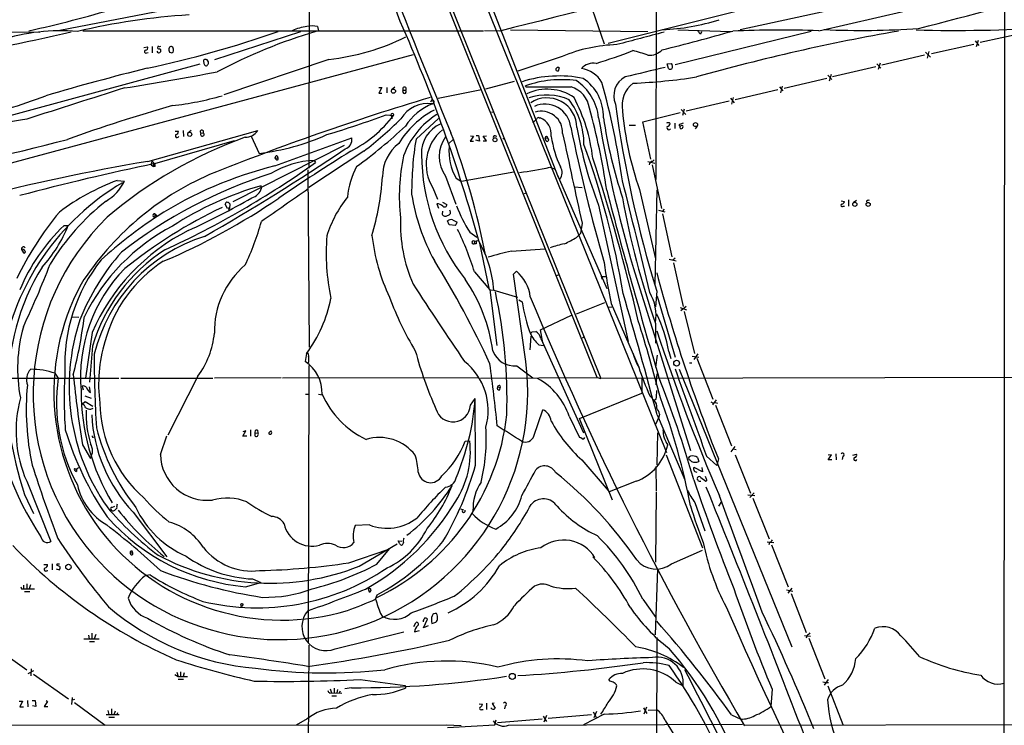
# Model space of a CAD drawing. Extents: x 12 to 1024, y 0 to 874.
# Drawn here: x 285 to 512, y 450 to 612 of the extents above; entities that cross this region are included whole.
import ezdxf

# ---------------------------------------------------------------- set-up
doc = ezdxf.new("R2010")
doc.units = 0
doc.header["$MEASUREMENT"] = 0
doc.layers.add('MAIN', color=5, linetype='CONTINUOUS')

msp = doc.modelspace()

# ---------------------------------------------------------------- linework, layer by layer
at = {"layer": 'MAIN'}
for p, q in [((418.5073, 529.7593), (291.2533, 845.6507)), ((293.0313, 843.3647), (419.354, 529.5053)), ((432.308, 759.7987), (432.054, 575.3947)), ((350.4353, 720.6827), (434.5093, 512.4027)), ((512.4873, 699.3467), (512.1487, 352.8907)), ((352.1287, 646.2607), (352.044, 578.0193)), ((539.0727, 628.9887), (451.4427, 609.854)), ((469.5613, 609.6847), (506.73, 618.236)), ((325.2893, 615.6113), (294.64, 609.7693)), ((394.2927, 614.934), (409.5327, 575.9027)), ((417.322, 614.68), (420.116, 606.6367)), ((354.076, 610.616), (354.2453, 609.6847)), ((250.2747, 609.6847), (290.068, 609.346)), ((299.974, 609.6847), (392.3453, 609.6847)), ((350.0967, 609.4307), (330.2847, 602.996)), ((396.0707, 609.6), (392.5147, 609.6847)), ((398.526, 609.854), (430.1913, 609.5153)), ((467.868, 609.5153), (436.4567, 601.8107)), ((437.134, 609.854), (449.4107, 609.5153)), ((441.706, 609.6), (442.2987, 608.9227)), ((442.5527, 609.4307), (442.2987, 608.9227)), ((442.5527, 609.4307), (442.2987, 608.9227)), ((506.8147, 607.06), (516.8053, 609.1767)), ((314.0287, 605.79), (314.8753, 605.9593)), ((315.976, 606.044), (315.976, 604.6047)), ((317.246, 606.044), (317.1613, 605.7053)), ((317.8387, 606.044), (317.6693, 605.9593)), ((320.7173, 605.8747), (320.3787, 606.044)), ((495.554, 604.4353), (505.2907, 606.552)), ((505.6293, 607.314), (506.476, 606.298)), ((506.3067, 607.3987), (505.8833, 605.9593)), ((376.0893, 604.0967), (31.3267, 511.3867)), ((314.706, 604.6047), (315.0447, 604.6893)), ((410.464, 603.758), (400.2193, 600.3713)), ((493.9453, 604.012), (484.124, 601.726)), ((494.1993, 604.774), (495.3, 603.5887)), ((494.9613, 604.8587), (494.538, 603.3347)), ((326.898, 601.98), (251.3753, 581.406)), ((356.7007, 603.0807), (332.486, 594.868)), ((434.6787, 602.0647), (435.61, 602.1493)), ((434.9327, 600.964), (434.6787, 602.0647)), ((482.7693, 601.3873), (472.7787, 599.0167)), ((482.9387, 602.0647), (483.87, 601.0487)), ((483.7007, 602.234), (483.2773, 600.71)), ((409.0247, 600.5407), (409.5327, 600.3713)), ((409.7867, 601.1333), (409.5327, 600.3713)), ((409.7867, 601.1333), (409.5327, 600.3713)), ((471.678, 599.44), (472.6093, 598.424)), ((472.44, 599.6093), (472.0167, 598.0853)), ((392.8533, 596.3073), (399.4573, 598.0853)), ((402.082, 596.7307), (401.9973, 596.9847)), ((461.1793, 596.9), (460.756, 595.376)), ((471.424, 598.678), (461.6027, 596.392)), ((368.2153, 596.5613), (368.8927, 596.5613)), ((368.8927, 596.5613), (368.2153, 595.2913)), ((368.2153, 595.2913), (368.8927, 595.2913)), ((369.9933, 596.5613), (369.9933, 595.376)), ((371.856, 596.646), (371.094, 596.0533)), ((373.8033, 595.9687), (374.396, 595.9687)), ((391.8373, 596.0533), (381.8467, 594.0213)), ((460.1633, 596.0533), (450.342, 593.7673)), ((460.502, 596.7307), (461.264, 595.7993)), ((380.4073, 593.7673), (380.0687, 593.1747)), ((448.9027, 593.4287), (438.9967, 591.1427)), ((449.2413, 594.106), (450.088, 593.09)), ((449.834, 594.2753), (449.4953, 592.7513)), ((369.9087, 590.296), (371.602, 590.1267)), ((371.0093, 590.1267), (371.2633, 589.4493)), ((394.716, 590.9733), (394.1233, 590.804)), ((429.006, 588.6873), (437.642, 590.804)), ((437.896, 591.4813), (438.912, 590.3807)), ((438.5733, 591.566), (438.15, 590.1267)), ((376.7667, 584.708), (381.9313, 589.4493)), ((404.2833, 589.026), (404.622, 589.3647)), ((405.13, 589.6187), (405.384, 589.6187)), ((425.8733, 587.9253), (427.3127, 587.9253)), ((430.8687, 580.0513), (429.006, 588.6873)), ((435.1867, 588.4333), (435.356, 588.264)), ((436.372, 588.3487), (436.372, 587.1633)), ((438.3193, 588.3487), (437.4727, 588.0947)), ((314.96, 579.5433), (340.2753, 586.6553)), ((321.2253, 586.486), (321.9873, 586.486)), ((323.088, 586.6553), (323.1727, 585.3007)), ((324.9507, 586.6553), (324.1887, 586.0627)), ((327.152, 586.0627), (327.7447, 586.1473)), ((390.652, 585.5547), (391.16, 585.5547)), ((391.16, 585.5547), (391.414, 584.2)), ((441.5367, 587.6713), (441.1133, 587.0787)), ((316.5687, 579.0353), (334.9413, 584.3693)), ((338.7513, 585.3853), (340.614, 581.406)), ((344.2547, 578.5273), (361.95, 584.962)), ((385.2333, 584.5387), (384.3867, 583.7767)), ((389.9747, 585.3853), (389.2127, 584.2)), ((389.2127, 584.2), (389.9747, 584.2)), ((389.2973, 585.47), (389.9747, 585.3853)), ((391.414, 584.2), (390.5673, 584.454)), ((392.2607, 585.3853), (393.0227, 585.47)), ((393.0227, 584.2847), (392.2607, 585.3853)), ((392.2607, 584.2847), (393.0227, 584.2847)), ((395.0547, 585.47), (395.3933, 585.3853)), ((396.748, 584.7927), (397.1713, 584.962)), ((406.4847, 584.962), (407.162, 584.8773)), ((406.4847, 584.962), (406.654, 584.3693)), ((360.172, 583.184), (334.518, 570.23)), ((364.744, 581.914), (352.044, 573.532)), ((315.722, 578.7813), (315.976, 579.628)), ((315.722, 578.7813), (316.23, 578.358)), ((315.976, 579.628), (316.5687, 578.9507)), ((316.23, 579.0353), (316.23, 578.358)), ((344.2547, 580.3053), (344.932, 580.39)), ((344.5933, 579.882), (344.2547, 580.3053)), ((344.7627, 580.8133), (344.932, 580.39)), ((353.314, 579.7973), (353.568, 579.2893)), ((430.1913, 579.5433), (431.8, 579.12)), ((431.2073, 578.7813), (433.324, 568.706)), ((431.6307, 579.882), (431.292, 579.5433)), ((316.6533, 578.358), (316.23, 578.358)), ((351.79, 577.596), (352.1287, 536.702)), ((399.288, 577.088), (387.2653, 574.8867)), ((407.5853, 578.1887), (408.8553, 577.7653)), ((409.2787, 576.4953), (420.7087, 550.2487)), ((307.848, 575.1407), (309.5413, 574.9713)), ((383.54, 576.1567), (385.9107, 569.722)), ((385.9953, 575.6487), (387.2653, 574.8867)), ((341.122, 573.3627), (341.0373, 573.9553)), ((380.6613, 573.4473), (381.6773, 570.8227)), ((402.1667, 572.262), (401.6587, 572.0927)), ((413.258, 573.7013), (415.036, 573.532)), ((428.244, 573.1087), (431.9693, 557.1067)), ((431.8847, 551.18), (432.308, 573.024)), ((333.3327, 568.706), (332.74, 569.722)), ((333.8407, 569.8067), (333.756, 568.6213)), ((381.5927, 569.8067), (381.9313, 568.7907)), ((382.8627, 570.1453), (383.8787, 569.6373)), ((474.726, 570.484), (475.488, 570.3147)), ((476.4193, 570.6533), (476.4193, 569.214)), ((478.282, 570.5687), (477.52, 569.976)), ((480.568, 570.3993), (480.6527, 569.976)), ((316.5687, 567.436), (316.5687, 566.7587)), ((316.5687, 567.436), (317.0767, 566.8433)), ((382.8627, 568.1133), (382.778, 567.3513)), ((418.846, 569.468), (425.6193, 538.0567)), ((432.6467, 568.2827), (434.086, 567.944)), ((433.9167, 568.5367), (433.4933, 568.0287)), ((433.578, 567.436), (435.6947, 557.53)), ((475.234, 569.214), (475.488, 569.214)), ((384.3867, 564.896), (384.048, 565.8273)), ((385.1487, 566.0813), (386.2493, 565.5733)), ((415.036, 565.3193), (414.6973, 562.9487)), ((295.656, 564.8113), (296.5873, 564.8113)), ((385.826, 564.8113), (384.3867, 564.896)), ((389.128, 563.2027), (390.7367, 562.102)), ((413.766, 562.0173), (414.6973, 562.9487)), ((390.2287, 561.1707), (390.144, 560.578)), ((390.652, 560.578), (390.144, 560.578)), ((390.2287, 561.1707), (390.906, 561.34)), ((391.414, 560.6627), (393.5307, 550.3333)), ((285.8347, 559.2233), (286.258, 558.4613)), ((398.78, 558.8847), (406.4847, 559.3927)), ((435.102, 557.022), (436.7107, 556.5987)), ((436.4567, 557.276), (435.9487, 556.768)), ((436.118, 556.1753), (438.3193, 546.1)), ((390.2287, 554.0587), (393.7847, 549.91)), ((399.2033, 553.5507), (399.8807, 554.228)), ((402.082, 533.4), (399.2033, 553.5507)), ((409.194, 553.212), (409.7867, 553.466)), ((419.4387, 553.0427), (419.608, 552.3653)), ((419.4387, 553.0427), (420.5393, 553.0427)), ((427.5667, 552.6193), (440.0127, 512.9107)), ((393.7847, 549.91), (394.716, 549.8253)), ((393.7847, 549.91), (395.3933, 537.1253)), ((394.716, 549.8253), (400.1347, 548.2167)), ((432.2233, 549.656), (431.9693, 546.0153)), ((400.4733, 547.624), (401.2353, 547.2007)), ((420.2007, 546.9467), (413.6813, 544.322)), ((432.308, 548.4707), (436.4567, 534.416)), ((421.894, 545.9307), (421.0473, 545.846)), ((421.7247, 546.7773), (428.0747, 532.13)), ((437.642, 545.846), (439.0813, 545.338)), ((438.9967, 546.1), (437.8113, 545.084)), ((438.5733, 544.9147), (440.944, 535.2627)), ((297.6033, 543.7293), (299.0427, 543.6447)), ((405.4687, 540.6813), (412.5807, 544.068)), ((403.5213, 540.258), (404.368, 540.3427)), ((405.9767, 537.718), (405.4687, 540.6813)), ((431.9693, 542.2053), (431.9693, 537.6333)), ((302.0907, 540.0887), (300.5667, 529.59)), ((403.1827, 539.242), (403.0133, 536.1093)), ((405.5533, 538.734), (405.9767, 537.718)), ((415.1207, 538.9033), (415.544, 539.1573)), ((302.1753, 536.956), (301.498, 528.6587)), ((405.0453, 537.2947), (406.146, 537.1253)), ((405.9767, 537.718), (415.3747, 516.9747)), ((435.0173, 535.686), (435.5253, 534.0773)), ((351.536, 535.2627), (351.1973, 533.4)), ((351.9593, 533.3153), (351.79, 532.9767)), ((432.054, 532.13), (432.3927, 534.8393)), ((440.436, 534.67), (441.96, 534.416)), ((441.706, 535.178), (440.7747, 533.908)), ((441.452, 534.162), (445.1773, 524.764)), ((352.044, 532.4687), (351.8747, 468.63)), ((399.9653, 532.384), (403.6907, 529.6747)), ((437.388, 531.622), (463.3807, 467.614)), ((439.7587, 533.146), (440.3513, 533.146)), ((257.8947, 529.59), (308.2713, 529.59)), ((293.5393, 530.6907), (294.3013, 529.59)), ((308.6947, 529.59), (329.946, 529.59)), ((326.4747, 530.0133), (319.532, 516.4667)), ((345.694, 529.6747), (330.2847, 529.59)), ((345.948, 529.6747), (391.16, 529.7593)), ((391.5833, 529.59), (418.5073, 529.7593)), ((418.5073, 529.7593), (419.354, 529.5053)), ((706.5433, 530.098), (419.354, 529.5053)), ((428.8367, 529.5053), (428.8367, 526.1187)), ((432.2233, 530.606), (432.054, 528.066)), ((299.8047, 527.7273), (300.0587, 526.8807)), ((301.752, 526.288), (301.498, 527.558)), ((395.5627, 527.558), (396.1553, 527.3887)), ((396.0707, 527.8967), (396.1553, 527.3887)), ((396.0707, 526.8807), (396.1553, 527.3887)), ((300.3973, 525.526), (301.9213, 524.9333)), ((351.282, 525.8647), (351.9593, 525.8647)), ((354.2453, 525.8647), (355.1767, 525.6953)), ((389.2973, 523.3247), (390.398, 524.8487)), ((390.4827, 509.524), (390.398, 524.8487)), ((414.4433, 520.2767), (428.8367, 526.1187)), ((430.6147, 525.526), (431.6307, 524.4253)), ((432.1387, 524.764), (431.6307, 524.4253)), ((445.9393, 524.5947), (445.0927, 523.4093)), ((299.8893, 523.6633), (300.482, 524.1713)), ((300.482, 524.1713), (302.26, 523.1553)), ((301.8367, 522.3933), (302.3447, 522.6473)), ((403.9447, 516.2127), (405.9767, 522.3087)), ((444.6693, 524.0867), (445.262, 523.8327)), ((445.6853, 524.002), (446.278, 523.8327)), ((445.77, 523.3247), (449.4953, 514.0113)), ((412.0727, 520.7847), (414.4433, 515.874)), ((422.0633, 501.4807), (414.4433, 520.2767)), ((432.7313, 520.6153), (431.9693, 518.922)), ((432.308, 521.1233), (438.7427, 506.1373)), ((432.9007, 521.2927), (432.7313, 520.6153)), ((338.582, 517.652), (338.582, 516.2127)), ((340.1907, 517.5673), (340.2753, 516.9747)), ((317.8387, 511.9793), (319.3627, 516.2973)), ((336.804, 516.2127), (337.566, 517.398)), ((337.566, 517.398), (336.804, 517.2287)), ((337.7353, 516.2127), (336.804, 516.2127)), ((339.6827, 516.89), (340.2753, 516.9747)), ((339.6827, 516.2127), (339.6827, 516.89)), ((432.3927, 516.9747), (432.2233, 509.6087)), ((299.8893, 514.1807), (301.752, 511.048)), ((388.112, 515.0273), (389.128, 515.112)), ((450.2573, 513.842), (449.326, 512.572)), ((449.834, 513.2493), (450.5113, 513.1647)), ((301.752, 511.048), (301.752, 511.1327)), ((414.9513, 510.7093), (421.0473, 503.682)), ((434.4247, 511.8947), (442.8067, 490.474)), ((440.0973, 510.54), (439.8433, 510.7093)), ((441.6213, 511.302), (441.96, 510.3707)), ((443.738, 511.556), (446.1087, 509.4393)), ((446.4473, 510.9633), (446.1087, 509.4393)), ((450.342, 511.8947), (453.8133, 503.0893)), ((471.7627, 510.7093), (472.5247, 511.8947)), ((472.5247, 511.8947), (471.7627, 511.81)), ((472.6093, 510.7093), (471.7627, 510.7093)), ((473.5407, 512.1487), (473.6253, 510.7093)), ((475.1493, 511.556), (474.98, 510.794)), ((477.4353, 511.81), (478.282, 512.064)), ((298.5347, 508.6773), (298.5347, 508.0847)), ((432.054, 509.1853), (432.1387, 503.5127)), ((442.8067, 508), (440.8593, 509.016)), ((442.6373, 509.016), (442.8067, 508)), ((441.706, 505.968), (441.6213, 506.222)), ((442.3833, 506.6453), (443.5687, 505.7987)), ((443.738, 506.3067), (443.484, 506.8993)), ((287.02, 505.7987), (292.608, 491.9133)), ((384.81, 505.0367), (385.064, 504.7827)), ((427.482, 505.7987), (421.3013, 503.3433)), ((286.512, 502.7507), (288.6287, 498.348)), ((432.1387, 503.2587), (431.9693, 487.172)), ((453.2207, 502.666), (454.8293, 502.4967)), ((454.66, 503.174), (453.7287, 502.0733)), ((454.406, 501.904), (458.1313, 492.506)), ((306.7473, 499.0253), (306.4087, 499.364)), ((306.6627, 499.7873), (307.34, 500.0413)), ((307.7633, 499.618), (307.34, 499.11)), ((387.0113, 499.4487), (387.6887, 499.1947)), ((441.0287, 500.888), (443.3147, 494.3687)), ((446.532, 500.0413), (447.2093, 501.142)), ((311.5733, 498.6867), (319.3627, 488.3573)), ((366.014, 495.7233), (362.712, 495.6387)), ((363.6433, 486.2407), (372.4487, 491.4053)), ((367.7073, 486.664), (370.6707, 490.22)), ((373.0413, 491.4053), (372.618, 492.0827)), ((372.618, 492.0827), (373.4647, 491.998)), ((373.888, 491.6593), (373.5493, 491.0667)), ((457.708, 491.8287), (459.232, 491.6593)), ((458.216, 491.6593), (458.0467, 491.1513)), ((458.724, 491.1513), (462.534, 481.4993)), ((310.896, 489.204), (311.404, 489.3733)), ((311.15, 489.7967), (311.404, 489.3733)), ((361.2727, 487.0027), (370.2473, 490.0507)), ((435.61, 486.7487), (442.8067, 489.8813)), ((290.9993, 486.5793), (291.846, 486.5793)), ((292.862, 486.7487), (292.862, 485.394)), ((293.7933, 485.648), (294.5553, 485.394)), ((293.9627, 486.4947), (294.0473, 486.7487)), ((294.0473, 486.7487), (294.5553, 486.7487)), ((432.3927, 485.648), (431.8847, 470.408)), ((315.468, 484.2087), (314.3673, 484.0393)), ((286.258, 481.838), (286.258, 480.9913)), ((287.02, 482.1767), (287.02, 480.9913)), ((287.8667, 481.9227), (287.6127, 480.9913)), ((337.4813, 481.4993), (340.9527, 482.4307)), ((339.09, 483.2773), (340.9527, 482.4307)), ((463.3807, 481.1607), (462.4493, 479.9753)), ((285.8347, 480.9913), (286.258, 480.9913)), ((286.258, 480.9913), (288.798, 480.9913)), ((286.512, 480.3987), (287.782, 480.3987)), ((365.76, 480.9913), (365.9293, 480.314)), ((365.76, 480.9913), (365.9293, 480.314)), ((367.4533, 478.6207), (367.792, 479.6367)), ((462.1107, 480.7373), (463.6347, 480.4833)), ((463.2113, 479.8907), (466.6827, 470.916)), ((336.8887, 477.4353), (336.55, 476.9273)), ((336.8887, 477.4353), (336.55, 476.9273)), ((429.006, 478.6207), (432.054, 474.3873)), ((368.554, 475.3187), (368.9773, 474.726)), ((376.2587, 472.3553), (376.682, 473.202)), ((378.3753, 473.71), (378.3753, 473.3713)), ((378.46, 472.0167), (379.3913, 474.0487)), ((379.5607, 472.44), (378.46, 472.0167)), ((380.4073, 473.0327), (381.3387, 473.2867)), ((301.244, 470.3233), (301.4133, 469.4767)), ((302.006, 470.7467), (302.006, 469.5613)), ((302.9373, 470.4927), (302.5987, 469.4767)), ((358.14, 467.1907), (373.9727, 471.0853)), ((376.428, 471.0853), (377.5287, 471.424)), ((432.2233, 469.8153), (431.9693, 334.1793)), ((466.2593, 470.2387), (467.6987, 470.0693)), ((466.852, 470.154), (466.6827, 469.646)), ((279.0613, 468.0373), (287.02, 462.3647)), ((300.228, 469.4767), (303.6993, 469.4767)), ((301.498, 468.884), (302.6833, 468.884)), ((352.044, 468.0373), (351.79, 418.7613)), ((467.2753, 469.646), (471.0007, 460.248)), ((288.6287, 462.1107), (287.274, 461.4333)), ((288.036, 462.534), (287.9513, 460.9253)), ((288.6287, 461.3487), (296.672, 455.676)), ((321.1407, 461.264), (321.9027, 460.756)), ((321.6487, 461.772), (321.9027, 460.756)), ((321.9027, 460.756), (324.104, 460.756)), ((322.4953, 461.8567), (322.4953, 460.756)), ((323.342, 461.6027), (323.088, 460.756)), ((321.9027, 460.1633), (323.1727, 460.1633)), ((363.8973, 460.0787), (374.2267, 458.724)), ((374.2267, 458.724), (374.3113, 458.1313)), ((421.4707, 459.74), (421.2167, 460.0787)), ((436.626, 459.486), (438.3193, 458.6393)), ((470.4927, 459.5707), (471.2547, 459.4013)), ((471.7627, 460.0787), (470.8313, 458.8087)), ((471.2547, 459.4013), (471.8473, 459.4013)), ((471.678, 458.6393), (475.1493, 449.7493)), ((356.87, 456.946), (357.2933, 457.0307)), ((356.9547, 457.962), (357.2933, 457.0307)), ((357.2933, 457.0307), (359.664, 456.946)), ((357.378, 456.3533), (358.394, 456.3533)), ((357.886, 458.1313), (357.886, 457.0307)), ((358.648, 457.7927), (358.4787, 457.0307)), ((359.0713, 456.946), (359.3253, 457.454)), ((361.8653, 458.216), (360.3413, 457.962)), ((458.8087, 457.8773), (458.5547, 453.898)), ((285.3267, 455.0833), (286.0887, 455.0833)), ((286.0887, 455.0833), (285.4113, 453.8133)), ((287.1893, 455.2527), (287.274, 453.8133)), ((288.29, 455.2527), (288.9673, 455.2527)), ((289.1367, 453.898), (288.3747, 454.0673)), ((288.9673, 455.2527), (289.1367, 453.898)), ((291.846, 454.9987), (291.084, 453.898)), ((291.084, 453.898), (291.9307, 453.898)), ((291.5073, 455.2527), (291.846, 454.9987)), ((297.5187, 455.93), (297.3493, 454.3213)), ((298.0267, 455.5067), (297.5187, 455.3373)), ((298.0267, 454.8293), (305.1387, 449.58)), ((391.3293, 454.4907), (392.0913, 454.406)), ((393.0227, 454.66), (393.0227, 453.2207)), ((394.8007, 454.66), (394.2927, 454.5753)), ((394.2927, 454.5753), (394.97, 453.4747)), ((397.3407, 454.0673), (397.1713, 453.3053)), ((285.4113, 453.8133), (286.258, 453.8133)), ((305.308, 452.0353), (308.356, 452.0353)), ((305.7313, 452.9667), (305.9853, 452.0353)), ((306.578, 453.3053), (306.578, 452.0353)), ((307.1707, 452.0353), (307.5093, 452.882)), ((307.848, 452.0353), (308.0173, 452.4587)), ((391.922, 453.2207), (392.2607, 453.2207)), ((406.0613, 451.612), (406.8233, 450.4267)), ((406.8233, 451.7813), (406.2307, 450.2573)), ((417.2373, 451.9507), (407.2467, 451.104)), ((420.116, 452.12), (415.3747, 449.6647)), ((417.576, 452.628), (418.2533, 451.4427)), ((418.338, 452.7127), (417.7453, 451.2733)), ((429.1753, 453.5593), (429.9373, 452.2893)), ((429.8527, 453.7287), (429.26, 452.12)), ((430.276, 453.0513), (432.2233, 453.136)), ((449.4953, 451.9507), (451.612, 450.9347)), ((31.242, 449.4107), (383.794, 449.6647)), ((305.9853, 451.4427), (307.2553, 451.4427)), ((351.7053, 451.0193), (349.1653, 449.58)), ((383.794, 449.6647), (387.1807, 449.4953)), ((384.048, 449.072), (394.8853, 449.6647)), ((394.8853, 449.6647), (395.224, 450.7653)), ((405.8073, 450.9347), (395.5627, 450.088)), ((398.1027, 449.58), (452.0353, 449.834)), ((434.1707, 450.6807), (437.0493, 446.024)), ((452.4587, 449.58), (657.5213, 450.0033))]:
    msp.add_line(p, q, dxfattribs=at)
for centre, radius in [((371.5563, 595.7421), 0.482), ((441.181, 588.043), 0.4702), ((324.5936, 585.7904), 0.4646), ((394.9485, 584.5325), 0.4627), ((477.8973, 569.6547), 0.4838), ((480.9698, 569.6312), 0.4627), ((436.8235, 533.0379), 0.6715), ((296.6538, 486.0275), 0.6282), ((398.9311, 460.8125), 0.707)]:
    msp.add_circle(centre, radius, dxfattribs=at)
for centre, radius, start, end in [((2292.945, 1375.024), 2064.7774, 199.9613749, 202.4615782), ((2148.8681, -6345.9663), 7173.019, 102.47535275, 104.14400238), ((1548.5653, -3850.3746), 4597.4994, 102.2992886, 104.1963677), ((114.9409, 520.3799), 273.8931, 19.498671, 25.639325), ((2690.7787, -13033.4695), 13867.4528, 99.71780714, 100.32490613), ((104.6737, 2115.167), 1554.1645, 284.4537501, 285.8280479), ((254.4028, 745.017), 133.8242, 272.220559, 284.331264), ((228.934, 877.6137), 274.2612, 282.33593, 286.648415), ((334.3221, 457.7397), 155.8989, 93.633299, 103.206961), ((352.4337, 601.0359), 9.6145, 94.850693, 115.900366), ((352.8483, 606.255), 4.5305, 74.277133, 105.721649), ((37.7131, 462.9505), 366.9583, 15.497645, 23.930871), ((431.8535, 658.1024), 48.1946, 272.050598, 287.837899), ((209.9105, 975.977), 376.8116, 278.355694, 283.404519), ((294.8981, 564.5938), 45.0824, 85.157275, 107.944105), ((264.7151, 838.0071), 242.1918, 281.932555, 289.363614), ((389.4584, 489.981), 124.7818, 106.675235, 117.95575), ((351.1791, 654.8959), 52.1086, 276.082674, 296.458444), ((1148.1704, -2101.4084), 2803.2745, 104.7612984, 104.990482), ((311.676, 1096.6465), 506.2396, 283.923828, 285.827556), ((570.0262, 140.6543), 476.0769, 99.929411, 105.679034), ((460.8078, 340.074), 269.7528, 88.140421, 92.349496), ((479.4091, 807.2613), 197.509, 267.510865, 273.826722), ((500.9728, 986.0192), 376.2722, 268.633258, 273.276428), ((314.4351, 605.7053), 0.5082, 271.905397, 29.985395), ((317.3729, 605.5783), 0.4827, 52.11877, 105.242626), ((320.3109, 605.5954), 0.4537, 81.405541, 165.982133), ((424.1278, 570.8602), 35.6225, 91.686666, 112.555108), ((314.5131, 604.8728), 0.3302, 100.663358, 305.735304), ((317.4788, 605.1338), 0.5227, 201.371954, 328.246733), ((317.5, 605.8749), 0.3788, 206.598874, 296.54476), ((317.3225, 605.0196), 0.622, 345.007463, 56.11578), ((320.6841, 605.3097), 0.9045, 154.063863, 216.31752), ((362.5318, 731.6817), 133.8593, 251.453817, 251.683013), ((320.4633, 605.0281), 0.4234, 270, 359.986468), ((319.532, 605.1973), 1.3652, 352.876545, 29.748005), ((392.8046, 688.4353), 89.9606, 286.432596, 292.148153), ((419.0336, 574.8477), 31.2258, 69.064111, 75.749877), ((430.458, 608.2462), 4.2426, 266.395866, 315.67898), ((328.4648, 602.6573), 0.7201, 151.943894, 208.049084), ((328.2103, 602.1919), 0.8898, 64.647392, 115.352608), ((328.8035, 602.3824), 0.9763, 183.741073, 229.386611), ((328.3373, 601.98), 0.3787, 243.441716, 333.441716), ((201.7491, 518.0593), 152.6538, 33.578089, 33.807251), ((328.3289, 602.3272), 0.6223, 303.902018, 14.976496), ((417.7041, 598.2879), 3.9003, 81.905215, 136.675737), ((434.8301, 601.4595), 1.0412, 326.135949, 41.491871), ((462.2895, 12.0809), 607.1565, 104.059758, 106.3450546), ((147.5359, 1591.4653), 1008.0913, 279.2478244, 280.4835872), ((409.7114, 571.5756), 27.6706, 78.369014, 107.837701), ((409.4939, 600.7236), 0.5036, 54.447773, 201.296456), ((413.8454, 594.3567), 6.6858, 30.467283, 81.213246), ((979.8798, -1707.0512), 2371.8991, 103.301349, 103.5305324), ((435.3681, 601.4113), 0.6243, 225.772379, 301.546171), ((410.3271, 573.0541), 25.3389, 82.393223, 109.192064), ((407.096, 588.3574), 11.8175, 6.126936, 56.13418), ((409.4634, 589.9565), 10.4887, 358.154415, 56.254179), ((246.5789, 549.751), 179.5624, 8.10143, 15.503224), ((427.2151, 594.6986), 4.8799, 117.762861, 203.519118), ((430.5955, 592.4618), 6.367, 126.539997, 191.179865), ((421.0861, 729.8187), 132.365, 272.476136, 278.81368), ((256.435, 683.5008), 95.4461, 280.386485, 291.504257), ((2097.4459, -5037.4158), 5910.7823, 107.60673136, 107.83591543), ((313.0138, 660.2253), 68.2393, 276.410429, 286.209404), ((374.0996, 595.6492), 0.4357, 132.842427, 47.147934), ((374.0997, 596.265), 0.4191, 315, 224.990333), ((407.289, 3200.2284), 2603.5029, 269.8854085, 270.1145916), ((407.0306, 585.4317), 10.7676, 55.216438, 115.848511), ((406.874, 582.0559), 12.8134, 66.063526, 108.730906), ((410.8101, 590.9973), 5.9761, 7.912755, 73.614085), ((428.3621, 215.9848), 391.54, 105.970522, 109.693443), ((542.6507, 48.052), 569.9301, 106.583666, 111.996434), ((379.4622, 585.8013), 7.1224, 80.997513, 149.979527), ((385.429, 580.5669), 13.1938, 111.578276, 147.420728), ((380.4646, 593.2967), 0.4741, 283.67575, 96.942131), ((406.933, 587.2769), 6.9179, 0.462153, 122.827936), ((406.478, 586.8042), 5.9649, 5.899552, 114.237425), ((397.8546, 583.3859), 17.6048, 0.169563, 36.135193), ((378.6607, 575.9554), 39.0735, 6.391767, 27.960155), ((691.5117, 629.3002), 271.2447, 187.743883, 197.075101), ((285.8999, 819.4623), 244.0792, 286.737762, 290.132151), ((348.2724, 608.1859), 29.5026, 297.064714, 322.25692), ((371.3057, 590.2647), 0.327, 335.026524, 204.966077), ((391.1455, 572.4649), 21.5191, 118.385511, 148.551805), ((391.3766, 574.6156), 18.5543, 121.823945, 160.48643), ((405.6476, 586.2013), 4.9062, 357.39134, 107.176654), ((274.4348, 551.9695), 147.7694, 8.158326, 15.645248), ((499.0638, 597.8097), 75.0039, 185.034799, 199.228089), ((300.8586, 491.6295), 98.6262, 98.065995, 111.157787), ((304.4459, 659.7518), 98.4611, 307.763636, 314.367263), ((385.1565, 581.5842), 7.1329, 112.391801, 183.473818), ((403.6906, 589.3646), 0.6826, 262.88019, 330.261365), ((404.9748, 589.2941), 0.3598, 64.446281, 168.683821), ((403.7042, 585.7245), 4.2411, 354.264941, 66.666591), ((711.3569, 639.0356), 296.6558, 189.589028, 196.935896), ((532.5329, 606.7198), 113.8776, 188.636832, 198.195002), ((434.9514, 587.563), 0.9015, 74.870852, 119.365716), ((434.3823, 588.5604), 1.0178, 286.930557, 343.069443), ((437.642, 587.9253), 0.2395, 134.983084, 315), ((438.023, 587.5443), 0.2994, 8.143638, 135), ((321.691, 585.4446), 0.4073, 136.681467, 339.308936), ((321.2464, 586.4508), 0.7417, 281.532613, 2.720065), ((327.409, 586.381), 0.4091, 325.156013, 231.082095), ((327.4906, 585.8087), 0.4233, 143.124688, 53.113861), ((337.4524, 588.5067), 3.3759, 269.054605, 326.74112), ((334.3248, 634.3585), 53.3247, 276.773324, 294.210476), ((294.9317, 672.184), 115.9462, 305.980179, 313.206085), ((389.3167, 578.8928), 10.2259, 129.134436, 212.175837), ((221.5838, 524.7511), 174.3912, 11.003846, 20.61338), ((5577.4686, 1697.4738), 5285.1191, 192.1403245, 192.3695073), ((832.347, 674.7294), 428.9165, 191.745468, 196.033908), ((504.2742, 602.986), 91.7684, 189.821195, 201.422703), ((435.0348, 587.2953), 0.4601, 140.706213, 331.914327), ((437.9524, 587.4738), 0.4195, 137.724474, 250.347095), ((437.7268, 587.6712), 0.5985, 278.116564, 351.883436), ((177.6705, 1031.7176), 462.5952, 279.63565, 284.874255), ((372.3994, 488.0769), 103.1734, 109.831855, 130.377173), ((359.7716, 584.5418), 2.2186, 287.155895, 10.917911), ((378.7237, 576.0687), 9.6621, 127.90853, 180.482707), ((449.9738, 572.4608), 74.2245, 170.50264, 180.34953), ((389.9268, 580.6863), 7.83, 144.654651, 215.344752), ((394.9616, 585.089), 0.3923, 76.268462, 212.65713), ((406.8233, 584.9197), 0.3393, 352.872889, 172.872889), ((406.9844, 584.5469), 0.3751, 208.259375, 61.740625), ((433.2598, 589.0995), 25.619, 188.527293, 204.997884), ((235.0209, 517.5026), 192.108, 9.455772, 20.073202), ((83.3045, 992.2097), 494.6941, 299.645841, 304.06877), ((674.2856, 85.1347), 586.9429, 122.1794301, 124.1142938), ((424.7216, 581.3351), 46.6853, 180.224715, 218.355169), ((397.6711, 582.0571), 13.3189, 175.876991, 208.760699), ((393.3385, 113.2588), 472.826, 99.541739, 104.515562), ((431.8437, 21.855), 568.98, 101.689006, 104.913442), ((315.7221, 578.5275), 0.9465, 349.683783, 26.559637), ((230.6433, 751.0754), 211.2367, 294.682844, 305.586311), ((354.4327, 558.2327), 21.5936, 92.969653, 120.962482), ((344.6921, 580.3759), 0.4431, 80.831064, 189.168936), ((344.6992, 580.1783), 0.3147, 250.332702, 42.282263), ((415.7564, 571.6611), 42.857, 167.669418, 186.910358), ((-6.1052, 441.513), 445.7548, 13.133537, 18.141494), ((431.2496, 578.8237), 0.7208, 86.627938, 183.372062), ((356.1034, 514.8611), 67.2564, 113.593817, 147.230167), ((376.7143, 471.4158), 110.4993, 107.588754, 127.881732), ((366.3963, 489.5729), 91.6686, 103.977426, 122.548986), ((379.2261, 569.6534), 18.3688, 151.71361, 174.760896), ((387.6866, 673.8072), 97.6671, 277.623086, 281.755757), ((408.1256, 576.9873), 2.3068, 319.178337, 33.881574), ((338.4579, 524.7553), 57.867, 120.465761, 170.219595), ((325.7539, 526.6782), 51.6646, 110.278238, 127.147391), ((300.2402, 579.3375), 10.2749, 299.552463, 334.853309), ((299.7223, 581.5592), 69.5632, 344.047737, 355.40578), ((-781.4895, 267.8947), 1244.3453, 13.0711689, 14.2909355), ((363.0849, 498.642), 78.4741, 106.317134, 122.749738), ((338.1282, 574.155), 3.0969, 284.827374, 345.176676), ((2230.3561, -2118.7604), 3282.5764, 124.9078508, 125.1370327), ((421.7744, 579.2115), 46.584, 188.895602, 208.921021), ((1723.4775, 912.1247), 1346.1996, 194.5933914, 196.4897937), ((339.3601, 527.339), 54.8975, 128.336959, 148.727608), ((257.9952, 698.5474), 154.3899, 293.07898, 304.346441), ((253.9303, 718.3651), 169.9774, 294.446117, 300.000656), ((333.4594, 569.4259), 0.778, 112.371722, 157.628278), ((333.1, 569.1717), 0.9757, 40.60639, 86.280068), ((383.2232, 553.8157), 28.3476, 141.839504, 162.466042), ((381.5467, 567.8572), 1.95, 44.08996, 88.648311), ((383.3383, 569.59), 0.5425, 223.879626, 5.002223), ((604.5704, 603.1073), 183.0306, 190.05184, 199.435301), ((475.0091, 569.431), 0.3125, 111.358743, 316.024188), ((474.9095, 570.3005), 0.5787, 268.593886, 1.406114), ((481.0762, 569.8062), 0.781, 77.495859, 130.591747), ((351.9954, 520.2374), 74.6137, 140.33887, 154.350806), ((381.0819, 466.3035), 113.7596, 115.524803, 128.912356), ((316.4324, 567.0974), 0.3651, 68.073249, 291.920891), ((333.4778, 568.5669), 0.2011, 276.912942, 136.209443), ((383.511, 567.7145), 0.818, 206.358321, 311.025171), ((384.0056, 567.817), 0.7209, 273.371594, 40.234958), ((422.8572, 583.8773), 39.5613, 201.623533, 211.506569), ((345.6051, 525.9923), 57.0828, 134.546752, 218.04575), ((372.6964, 481.9126), 101.5223, 123.220121, 132.424749), ((278.2484, 583.4122), 65.3322, 334.869971, 344.231421), ((406.9405, 564.9839), 33.7641, 177.418412, 203.974205), ((384.8099, 565.0374), 1.0975, 72.019049, 133.966292), ((384.6239, 565.9777), 1.675, 315.863544, 346.028469), ((326.6034, 532.5625), 44.6959, 133.820274, 157.162261), ((267.2392, 576.3915), 31.5502, 317.703565, 338.466754), ((342.8042, 522.6851), 47.4548, 117.853546, 153.561136), ((345.8138, 521.1037), 47.667, 116.865383, 156.52904), ((329.382, 535.6124), 63.5813, 16.865217, 26.397079), ((339.4808, 526.0822), 37.967, 107.603224, 166.270364), ((408.53, 558.5156), 52.478, 175.803279, 191.600817), ((410.4897, 567.2861), 44.1497, 186.300866, 205.589855), ((389.9931, 560.902), 0.3574, 48.755253, 294.973314), ((391.2871, 560.7896), 0.6695, 124.698943, 198.426829), ((367.4561, 547.6658), 27.3453, 4.529451, 29.187598), ((416.9625, 533.0189), 28.2027, 102.263565, 109.237832), ((402.4582, 580.5367), 21.6987, 293.101683, 301.407911), ((286.3003, 559.3504), 0.4826, 37.87186, 195.268654), ((286.0887, 558.7152), 0.568, 26.574073, 116.56054), ((286.4273, 558.7153), 0.3053, 236.315138, 56.299523), ((348.6837, 523.4492), 53.1352, 138.53876, 158.35077), ((340.7624, 525.304), 40.308, 122.922737, 163.197459), ((421.9206, 460.8515), 100.7273, 103.281474, 106.471046), ((334.5716, 532.719), 38.7869, 141.522144, 182.6219), ((335.3765, 530.115), 31.3239, 122.565537, 165.473316), ((200.0753, 444.1293), 213.0778, 24.618486, 31.885913), ((551.6612, 573.6983), 132.696, 187.55139, 191.705262), ((335.0685, 527.673), 52.298, 148.293315, 181.424709), ((91.2014, 633.7267), 215.7853, 334.680659, 338.840798), ((335.0716, 529.8398), 35.6584, 135.527988, 185.033333), ((350.3571, 540.3343), 20.0767, 130.206562, 181.18443), ((394.1555, 547.2835), 9.0002, 6.493237, 50.497072), ((802.3122, 652.7027), 383.0534, 194.949198, 201.717171), ((356.7488, 530.8264), 38.047, 7.59535, 34.479609), ((345.878, 526.3816), 52.587, 151.759076, 286.636963), ((1073.0198, 1000.8199), 829.3443, 212.8240497, 214.3052499), ((281.2827, 524.6557), 116.4502, 358.261723, 12.31187), ((421.6, 543.955), 10.489, 351.334697, 30.745855), ((326.5455, 553.8379), 31.1378, 323.37693, 349.124015), ((435.9844, 571.9295), 69.4851, 199.953941, 211.27624), ((435.245, 552.022), 34.3497, 188.068629, 200.630348), ((1135.6672, 852.1948), 793.1008, 202.5302617, 210.5213841), ((-668.5619, 229.2712), 1138.8996, 14.8481393, 16.307386), ((345.3723, 527.6929), 48.5681, 161.564417, 214.947264), ((187.4988, 558.129), 113.7185, 345.86183, 352.768363), ((70.0245, 430.9064), 375.0454, 14.532783, 17.358017), ((405.4919, 530.9036), 29.9102, 9.200622, 26.655345), ((320.6296, 531.7994), 35.6989, 164.327072, 190.950505), ((403.0557, 540.5542), 0.5518, 274.396316, 327.536771), ((402.8028, 537.9484), 2.8605, 15.940443, 56.826582), ((890.1882, 692.7378), 482.6018, 198.386612, 203.226961), ((337.8085, 528.1068), 34.2079, 163.238429, 187.177577), ((310.298, 541.9208), 20.0867, 323.643603, 354.281375), ((410.0325, 543.0296), 7.6001, 204.15745, 228.989033), ((467.9636, 560.7099), 94.6866, 195.218059, 203.814266), ((399.5745, 537.8624), 5.4924, 201.434316, 274.080265), ((345.3464, 526.4448), 57.1603, 218.562767, 6.989001), ((543.6532, 533.8507), 241.0577, 179.704651, 183.732081), ((346.6987, 526.3007), 8.4046, 357.026375, 57.638869), ((351.2118, 534.7971), 0.8041, 338.370598, 52.142514), ((648.309, 533.908), 296.3503, 179.885408, 180.114592), ((378.9847, 522.1242), 14.401, 344.37196, 51.534799), ((437.285, 537.6877), 10.7572, 193.028191, 211.107716), ((399.4833, 537.8393), 118.2951, 182.971634, 197.254662), ((290.4098, 529.2073), 3.446, 135.514957, 200.84114), ((287.9939, 514.6475), 16.9746, 70.932075, 90.143792), ((-76.2037, 470.0187), 474.1752, 5.87849, 7.619578), ((510.8126, 560.1618), 87.3576, 198.716504, 203.358509), ((5477.7626, 2341.9527), 5356.4686, 199.752338, 199.9815213), ((333.5014, 523.8825), 39.6134, 171.715996, 208.547098), ((399.9701, 524.9617), 104.3165, 176.712037, 184.018141), ((563.4604, 556.9027), 267.011, 185.706735, 189.206947), ((397.32, 515.8669), 15.5508, 18.435764, 61.285476), ((183.4646, 431.8639), 267.8153, 16.100957, 21.498798), ((346.5781, 522.2615), 59.6636, 174.498749, 192.326871), ((349.7849, 526.7116), 50.2342, 180.000342, 211.047613), ((300.1011, 526.923), 0.8572, 32.909535, 110.229811), ((302.6765, 528.0146), 1.9585, 198.63755, 241.833383), ((395.9296, 527.304), 0.4462, 145.305659, 288.434949), ((396.003, 527.4479), 0.4539, 81.421795, 165.960695), ((417.5665, 526.3726), 14.6607, 353.700722, 1.323797), ((346.8502, 531.0821), 68.1514, 185.176413, 213.957726), ((313.2947, 517.4299), 28.734, 164.687676, 203.877861), ((374.6364, 534.7694), 21.4774, 204.494669, 244.091017), ((332.1683, 529.1931), 58.3915, 337.194923, 355.733183), ((430.5302, 523.0707), 1.7453, 345.959775, 50.909007), ((297.3552, 473.7512), 145.0751, 10.474679, 20.694255), ((297.9424, 521.2929), 3.0674, 27.979423, 50.602432), ((301.8733, 524.7652), 2.3722, 238.993164, 269.115958), ((322.424, 521.092), 21.7175, 177.012172, 197.850859), ((333.5419, 524.3494), 29.6777, 180.997592, 228.890226), ((385.2482, 523.5571), 4.0557, 195.430567, 356.715086), ((404.5339, 519.2035), 3.424, 8.067154, 65.078536), ((429.3446, 520.3611), 3.6761, 14.680019, 38.455827), ((336.9508, 522.7661), 34.9834, 182.691567, 223.496497), ((345.083, 526.8725), 52.9096, 295.315539, 353.761875), ((368.3448, 540.1397), 75.8452, 197.247184, 214.129118), ((350.3123, 530.0165), 48.6718, 194.09917, 218.395217), ((340.0496, 517.144), 0.4462, 71.565051, 214.694342), ((353.1386, 515.3538), 39.8198, 345.864681, 4.163314), ((-490.7197, -880.1817), 1655.8653, 57.414216, 57.643401), ((437.6853, 535.7489), 33.8203, 208.359801, 227.763006), ((439.9995, 517.751), 6.3376, 180.895061, 214.288099), ((302.3277, 516.2126), 0.2517, 160.333925, 317.737028), ((339.9396, 516.6243), 0.4853, 238.029665, 46.2274), ((343.6258, 516.6419), 0.8143, 111.805329, 174.446932), ((343.0767, 517.0538), 0.4234, 231.876974, 54.380525), ((368.2907, 505.4222), 10.4788, 37.560391, 106.857146), ((401.9549, 516.9567), 2.1243, 245.263853, 339.498882), ((414.384, 514.9171), 0.9587, 47.151439, 86.453861), ((415.2477, 515.9446), 0.3875, 236.88812, 349.502061), ((298.7975, 512.7837), 3.3845, 330.803166, 29.196834), ((367.9904, 522.9033), 21.6081, 312.877627, 338.623623), ((368.604, 512.5521), 20.683, 326.799507, 7.109623), ((423.4323, 516.6702), 11.6013, 290.430669, 347.608595), ((328.6237, 512.1967), 10.7872, 181.154791, 276.587952), ((357.3577, 506.4574), 19.9703, 4.186514, 15.546963), ((440.0188, 511.1145), 0.4416, 90.791579, 246.581625), ((440.5689, 509.8578), 1.787, 53.91888, 108.134825), ((475.0422, 511.927), 0.3862, 286.102331, 144.964223), ((478.028, 510.9633), 0.3787, 116.558284, 333.441716), ((477.8418, 511.81), 0.5082, 271.905397, 29.985395), ((643.1105, 624.2083), 372.8942, 197.911756, 200.668612), ((298.4863, 508.5775), 0.4952, 158.127696, 275.609274), ((298.3785, 509.3066), 0.6483, 237.138401, 333.367756), ((319.5095, 529.475), 73.7241, 329.370105, 344.299003), ((-1078.8834, 1309.781), 1685.8852, 331.38975, 331.618934), ((406.4476, 506.5347), 2.8092, 27.473563, 137.755671), ((440.8473, 511.1871), 0.9905, 220.787625, 275.602387), ((441.0864, 508.6812), 0.4046, 124.149649, 219.604292), ((441.558, 508.7621), 0.8534, 203.389884, 262.864991), ((441.2402, 511.5565), 1.3872, 257.671, 301.258436), ((380.1181, 508.3505), 2.8765, 188.701943, 333.538277), ((383.3479, 507.1492), 2.712, 274.061834, 347.467297), ((349.2229, 433.6166), 95.2568, 34.579835, 51.177766), ((935.0485, 673.9194), 521.9745, 198.74987, 201.68169), ((442.0023, 506.4337), 0.4359, 29.046943, 209.058435), ((443.3992, 506.1374), 0.3787, 296.585347, 26.55152), ((312.8744, 508.2523), 14.5496, 193.110527, 239.442471), ((348.3061, 527.8141), 43.3773, 307.395981, 327.929973), ((452.3019, 433.9715), 98.461, 134.296113, 139.946061), ((349.915, 518.585), 37.7618, 321.109225, 338.56107), ((401.1527, 499.4133), 11.2694, 146.524269, 181.973059), ((442.3278, 507.016), 1.2186, 239.318471, 272.610462), ((-3291.5796, -1003.9434), 4028.2996, 21.1149065, 21.9901798), ((345.1621, 528.6895), 41.0149, 220.617235, 231.92886), ((333.1704, 489.5914), 12.3412, 68.291096, 105.553262), ((389.2319, 505.5986), 12.3158, 298.663108, 345.412222), ((406.1107, 497.9493), 3.7963, 33.438919, 138.502575), ((450.4972, 508.3953), 12.0835, 202.522734, 218.409882), ((-4088.9818, -1177.7749), 4836.8842, 19.9889118, 20.3265167), ((357.6974, 543.4021), 67.9188, 219.859965, 233.534591), ((306.6062, 499.5334), 0.2602, 77.454468, 220.620402), ((310.5984, 499.8297), 2.843, 165.33809, 184.270413), ((332.9058, 509.5465), 22.9212, 205.199527, 246.498095), ((364.9776, 540.7834), 48.1696, 235.559494, 243.510964), ((337.4771, 530.0368), 56.3546, 299.331098, 329.25425), ((341.0903, 533.5898), 70.4504, 322.526297, 331.953323), ((430.8284, 519.7291), 29.189, 222.414814, 245.031868), ((526.3342, 525.5861), 89.9979, 196.433163, 202.146331), ((341.5951, 529.3724), 48.0496, 221.416949, 265.088562), ((306.9165, 499.9575), 0.9474, 259.712463, 296.551529), ((364.1998, 544.1788), 71.9594, 218.778288, 230.76503), ((343.5325, 494.445), 3.2259, 28.358857, 90.706903), ((370.0575, 506.1516), 11.1848, 248.806548, 307.951048), ((387.7526, 498.9866), 0.38, 146.790906, 18.94991), ((399.5423, 507.4076), 13.3619, 222.688934, 250.760383), ((197.7825, 356.3932), 176.0995, 47.019302, 52.297873), ((316.0217, 482.9856), 13.9564, 32.862605, 73.990995), ((352.7675, 497.3822), 6.5486, 192.388073, 285.334387), ((368.9422, 493.2432), 6.6749, 158.968344, 193.726874), ((361.7746, 503.5061), 19.5408, 295.146097, 333.793325), ((291.7965, 493.1521), 1.4809, 185.350649, 303.227582), ((427.0523, 578.9377), 158.4333, 213.025038, 220.12099), ((374.8824, 492.0879), 1.0829, 147.149371, 203.316703), ((382.215, 456.1687), 51.8988, 25.633362, 45.629988), ((369.1207, 572.9399), 118.3058, 223.849245, 246.253098), ((338.9361, 499.3409), 14.2258, 218.122254, 277.117323), ((356.362, 487.18), 4.31, 64.393941, 115.606059), ((360.0157, 493.6894), 3.1759, 235.671454, 320.265805), ((343.7944, 524.7542), 51.1026, 298.008117, 320.010551), ((373.4816, 491.5155), 0.4539, 194.051552, 278.578205), ((342.1303, 534.1697), 69.9863, 308.368515, 321.631485), ((408.0742, 471.5546), 19.0866, 97.589625, 129.296567), ((410.7557, 483.7746), 8.4822, 31.353228, 127.831025), ((495.8137, 502.0407), 53.8479, 191.11572, 207.901165), ((457.9196, 492.6329), 1.0178, 286.932197, 343.080214), ((311.3196, 489.3733), 0.4562, 111.829402, 201.785083), ((311.2015, 489.1341), 0.3134, 167.112268, 49.749686), ((343.2089, 537.14), 54.848, 241.847716, 291.873843), ((340.4064, 512.1137), 28.8665, 234.796267, 267.386226), ((381.6752, 452.6767), 50.5559, 28.445997, 44.891414), ((291.452, 485.4689), 0.4011, 119.69704, 349.236419), ((291.1051, 486.5441), 0.7417, 281.525044, 2.720065), ((209.6314, 317.0104), 189.3058, 63.316973, 63.54617), ((294.1079, 485.8294), 0.6243, 315.77878, 31.541369), ((340.1305, 530.0749), 53.4377, 256.504713, 304.084775), ((337.2892, 644.602), 159.4138, 271.225521, 278.652896), ((336.3729, 546.5664), 67.6028, 284.068578, 297.613656), ((373.8398, 498.6468), 25.3431, 293.962696, 330.909713), ((432.1033, 491.2538), 5.709, 218.755418, 307.896637), ((322.3393, 473.7816), 12.9913, 127.853361, 156.918504), ((350.9483, 539.9292), 66.0577, 237.512855, 249.356965), ((358.2901, 591.3637), 113.5861, 249.137295, 261.436238), ((412.7499, 523.5953), 133.8752, 198.327138, 198.556321), ((447.1227, 432.205), 65.5387, 131.111432, 136.767202), ((405.9268, 478.3084), 3.7855, 62.581377, 120.082991), ((411.8297, 495.6595), 14.5961, 253.441902, 276.618451), ((176.6618, 224.5009), 349.2453, 44.115728, 47.298631), ((317.1889, 480.9378), 7.1069, 196.875537, 251.001621), ((341.9051, 510.4571), 31.4176, 269.035042, 290.302001), ((195.6784, 911.5058), 462.7239, 289.717042, 291.475438), ((366.014, 480.695), 0.3903, 257.466416, 130.604479), ((288.2727, 717.4934), 257.3018, 289.85573, 292.219289), ((796.9861, 599.5078), 366.6376, 198.845745, 202.724196), ((344.732, 522.223), 59.7264, 229.44685, 265.231841), ((336.6178, 477.249), 0.3288, 34.516601, 258.098776), ((322.3755, 581.1775), 112.0264, 290.132438, 293.727402), ((394.8203, 485.9089), 28.3209, 194.912521, 201.958594), ((391.254, 481.0855), 9.0456, 291.923147, 333.834643), ((458.5928, 498.5649), 39.1095, 213.889043, 232.928722), ((1815.0017, 1080.0922), 1493.9838, 203.8150634, 208.2685907), ((355.9779, 472.2886), 5.5374, 139.138892, 292.982569), ((371.7989, 479.6952), 5.7144, 240.41132, 312.588053), ((382.889, 473.8055), 2.5992, 157.248893, 197.29656), ((381.2611, 474.5425), 0.8145, 72.354751, 160.775352), ((379.5194, 474.4299), 2.1782, 352.173823, 24.082141), ((21.9011, 266.8391), 482.1835, 22.16222, 25.662413), ((366.063, 563.4038), 102.8314, 240.146568, 251.738711), ((378.2486, 471.0429), 1.8211, 125.542067, 178.665878), ((376.936, 472.8634), 0.4233, 306.867191, 126.875312), ((505.5561, 389.2814), 152.6537, 146.192759, 146.421922), ((378.9257, 473.6255), 0.6292, 42.268789, 109.661787), ((380.6915, 474.0365), 0.9905, 310.799562, 5.608144), ((404.2708, 428.8604), 44.881, 102.402566, 116.177622), ((229.1204, 293.3546), 271.5103, 35.741244, 41.578366), ((484.3787, 467.181), 5.1034, 35.630341, 111.415716), ((636.5405, 301.1428), 239.4973, 134.885425, 135.114575), ((464.8639, 478.0979), 18.6974, 315.120477, 340.744922), ((425.3473, 409.2803), 87.7339, 39.705165, 43.935201), ((301.0216, 830.9804), 371.3405, 277.857892, 282.98674), ((423.8534, 444.2407), 23.6404, 52.012058, 81.378383), ((263.9934, -74.6144), 544.8612, 80.727177, 82.634825), ((432.3546, 459.257), 5.9966, 354.087567, 100.206738), ((367.8429, 408.857), 89.0786, 20.821511, 41.053002), ((515.9587, 516.6194), 56.2589, 245.741727, 260.733285), ((385.3378, 662.8045), 208.1894, 252.137564, 257.260658), ((383.7398, 412.8855), 51.4682, 76.62305, 105.980597), ((409.5856, 412.278), 52.5611, 82.561016, 105.37782), ((381.9628, 781.011), 320.5214, 273.265264, 278.455147), ((438.6542, 175.1039), 290.1482, 91.453975, 94.400715), ((429.7659, 442.9514), 21.0327, 75.303177, 91.839644), ((337.113, 393.6108), 120.2409, 23.401601, 35.41866), ((469.3072, 465.4975), 8.8255, 310.720792, 356.14857), ((356.0399, 583.2294), 121.6196, 262.310816, 276.387337), ((363.4242, 681.4951), 223.2845, 269.599976, 278.802889), ((424.2679, 457.5665), 3.9523, 88.819887, 140.533728), ((428.9875, 451.4383), 11.0956, 46.494315, 114.709645), ((-6233.4748, -2945.3734), 7492.0735, 26.65366774, 27.05501261), ((510.9633, 464.104), 5.0569, 216.51911, 285.539031), ((346.6708, 820.562), 360.8947, 268.850164, 272.735926), ((414.5063, 460.776), 8.8353, 316.949681, 346.004964), ((420.9846, 457.4344), 2.3563, 53.019707, 78.094435), ((422.1056, 458.3431), 1.0178, 16.919786, 73.067804), ((476.3932, 453.9745), 5.0134, 105.366279, 163.218328), ((357.5466, 457.8767), 1.1507, 197.082228, 233.98361), ((371.0527, 432.5003), 24.4984, 100.254935, 121.112282), ((366.8433, 475.6594), 19.0527, 269.542897, 293.076853), ((391.2812, 454.4845), 0.8139, 291.787031, 354.465227), ((397.2335, 454.4383), 0.3862, 286.116586, 144.964223), ((402.8421, 464.0456), 20.3682, 324.161574, 332.829581), ((448.3404, 467.5385), 17.041, 292.382129, 306.826659), ((503.3636, 457.6075), 31.8454, 183.935215, 204.138154), ((358.5841, 442.6189), 10.8575, 91.003225, 129.312873), ((391.6971, 453.4377), 0.3125, 111.358743, 316.024188), ((394.5255, 453.7498), 0.5227, 201.371954, 328.246733), ((417.9207, 522.7504), 70.6645, 271.780267, 278.608577), ((429.1373, 448.6884), 5.4134, 21.594449, 55.244868), ((451.5541, 457.6912), 6.7567, 270.490986, 298.994726), ((396.9597, 452.3104), 2.96, 215.393218, 292.71516)]:
    msp.add_arc(centre, radius, start, end, dxfattribs=at)

doc.saveas('drawing.dxf')
